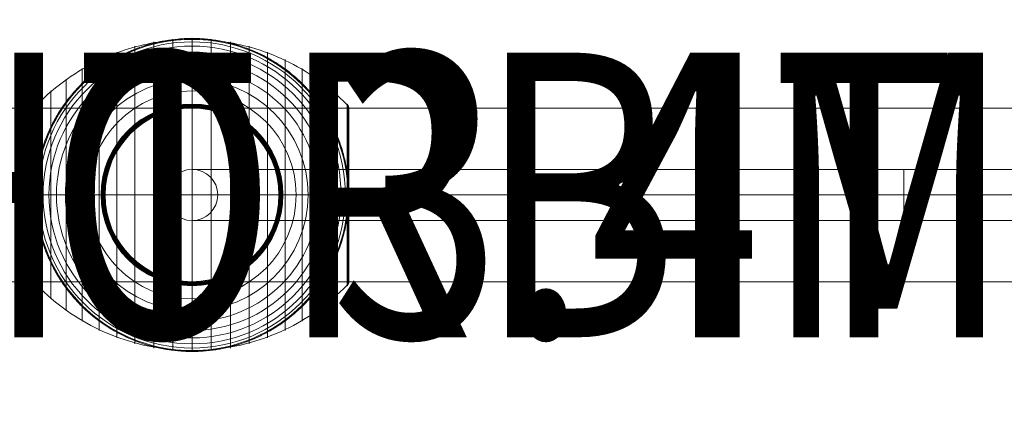
# Model space of a CAD drawing. Units: millimetres. Extents: x -4333 to 13117, y -9389 to 5061.
# Drawn here: x 951 to 1296, y 599 to 737 of the extents above; entities that cross this region are included whole.
import ezdxf
from ezdxf.enums import TextEntityAlignment as Align

# ---------------------------------------------------------------- set-up
doc = ezdxf.new("R2010")
doc.units = ezdxf.units.MM
doc.header["$MEASUREMENT"] = 0
for name, color, linetype, lineweight in [('Level 8', 18, 'Continuous', 0), ('orbit - Level 25', 253, 'Continuous', 0), ('orbit - Level 26', 253, 'Continuous', 0), ('orbit - Level 27', 253, 'Continuous', 0)]:
    doc.layers.add(name, color=color, linetype=linetype, lineweight=lineweight)
doc.styles.add('Style-Calibri', font='calibri.ttf')

# ---------------------------------------------------------------- blocks, each defined once
blk = doc.blocks.new('From Smart Solid_1308')
at = {"layer": 'orbit - Level 27', "color": 12, "linetype": 'Continuous', "lineweight": 13}
for p, q in [((-249.85, 9), (249.85, 9)), ((0, -9), (0, 9)), ((-258.85, 0), (258.85, 0)), ((-240.85, 0), (240.85, 0)), ((-249.85, -9), (249.85, -9))]:
    blk.add_line(p, q, dxfattribs=at)
at = {"layer": 'orbit - Level 27', "color": 12, "linetype": 'Continuous', "lineweight": 13, "extrusion": (0, 0, -1)}
blk.add_arc((249.85, 0), 9, 0, 360, dxfattribs=at)
at = {"layer": 'orbit - Level 27', "color": 12, "linetype": 'Continuous', "lineweight": 13}
for centre in [(-249.85, 0), (249.85, 0)]:
    blk.add_arc(centre, 9, 0, 360, dxfattribs=at)
blk = doc.blocks.new('From Smart Solid_1309')
at = {"layer": 'orbit - Level 25', "color": 40, "lineweight": 13}
for p, q in [((-1380, 30.5), (1380, 30.5)), ((-1380, 0), (1380, 0)), ((-1380, 0), (1380, 0)), ((-1380, -30.5), (1380, -30.5))]:
    blk.add_line(p, q, dxfattribs=at)
blk = doc.blocks.new('From Smart Solid_1316')
at = {"layer": 'orbit - Level 26', "color": 7, "lineweight": 13}
for p, q in [((-20.04, 52.3), (-20.04, -52.3)), ((-13.45, 53.79), (-13.45, -53.79)), ((-6.75, 54.69), (-6.75, -54.69)), ((0, 55), (0, -55)), ((6.75, 54.69), (6.75, -54.69)), ((13.45, 53.79), (13.45, -53.79)), ((20.04, 52.3), (20.04, -52.3)), ((-26.44, 50.22), (-26.44, -50.22)), ((26.44, 50.22), (26.44, -50.22)), ((-32.65, 47.58), (-32.65, -47.58)), ((32.65, 47.58), (32.65, -47.58)), ((-38.61, 44.4), (-38.61, -44.4)), ((38.61, 44.4), (38.61, -44.4)), ((-44.24, 40.72), (-44.24, -40.72)), ((44.24, 40.72), (44.24, -40.72)), ((-49.52, 36.54), (-49.52, -36.54)), ((49.52, 36.54), (49.52, -36.54)), ((-54.86, 31.22), (-54.86, 0)), ((-54.8, 31.37), (-54.8, 0)), ((-54.72, 31.52), (-54.72, 0)), ((-54.63, 31.66), (-54.63, 0)), ((-54.53, 31.79), (-54.53, 0)), ((-54.41, 31.91), (-54.41, -31.91)), ((54.41, 31.91), (54.41, -31.91)), ((54.53, 31.78), (54.53, 0)), ((54.64, 31.64), (54.64, 0)), ((54.73, 31.5), (54.73, 0)), ((54.81, 31.34), (54.81, 0)), ((54.88, 31.18), (54.88, 0)), ((-55, 30.57), (-55, -30.57)), ((-55, 30.57), (-55, 0)), ((-55, 30.56), (-55, 0)), ((-55, 30.55), (-55, 0)), ((-55, 30.54), (-55, 0)), ((-55, 30.53), (-55, -30.53)), ((-55, 30.52), (-55, -30.52)), ((-55, 30.51), (-55, -30.51)), ((-55, 30.5), (-55, -30.5)), ((-55, 30.5), (-55, -30.5)), ((-54.98, 30.74), (-54.98, 0)), ((-54.96, 30.9), (-54.96, 0)), ((-54.92, 31.07), (-54.92, 0)), ((54.93, 31.02), (54.93, 0)), ((54.97, 30.84), (54.97, 0)), ((54.99, 30.67), (54.99, 0)), ((55, 30.5), (55, -30.5)), ((-55, 0), (-55, -30.54)), ((-55, 0), (-55, -30.55)), ((-55, 0), (-55, -30.56)), ((-55, 0), (-55, -30.57)), ((-54.98, 0), (-54.98, -30.74)), ((-54.96, 0), (-54.96, -30.9)), ((-54.92, 0), (-54.92, -31.07)), ((-54.86, 0), (-54.86, -31.22)), ((-54.8, 0), (-54.8, -31.37)), ((-54.72, 0), (-54.72, -31.52)), ((-54.63, 0), (-54.63, -31.66)), ((-54.53, 0), (-54.53, -31.79)), ((54.53, 0), (54.53, -31.78)), ((54.64, 0), (54.64, -31.64)), ((54.73, 0), (54.73, -31.5)), ((54.81, 0), (54.81, -31.34)), ((54.88, 0), (54.88, -31.18)), ((54.93, 0), (54.93, -31.02)), ((54.97, 0), (54.97, -30.84)), ((54.99, 0), (54.99, -30.67))]:
    blk.add_line(p, q, dxfattribs=at)
at = {"layer": 'orbit - Level 26', "color": 7, "lineweight": 13, "extrusion": (0, 0, -1)}
for radius, start, end in [(54.7, 0, 360), (53.8, 0, 360), (52.3, 0, 360), (55, 89.3623, 90.6377), (50.22, 0, 360), (47.59, 0, 360), (44.42, 0, 360), (40.72, 0, 360), (36.54, 0, 360), (31.91, 0, 360), (31.78, 0, 360), (31.64, 0, 360), (31.5, 0, 360), (31.34, 0, 360), (31.18, 0, 360), (31.02, 0, 360), (30.85, 0, 360), (30.67, 0, 360), (30.5, 0, 360), (55, 191.78, 348.22), (55, 269.3623, 270.6377)]:
    blk.add_arc((0, 0), radius, start, end, dxfattribs=at)
at = {"layer": 'orbit - Level 26', "color": 7, "lineweight": 13}
blk.add_arc((0, 0), 55, 11.78, 168.22, dxfattribs=at)
for points, knots in [([(0, 54.67), (-7.01, 54.67), (-14.08, 53.68), (-20.82, 51.77), (-28.96, 49.45), (-36.81, 45.71), (-43.72, 40.84), (-47.56, 38.14), (-51.15, 35.08), (-54.41, 31.72)], [0, 0, 0, 0, 0.346668, 0.346668, 0.346668, 0.767353, 0.767353, 0.767353, 1, 1, 1, 1]), ([(-53.84, 11.23), (-53.5, 12.88), (-53.08, 14.49), (-52.12, 17.65), (-51.57, 19.19), (-50.34, 22.21), (-49.67, 23.68), (-48.56, 25.84), (-48.17, 26.56), (-47.37, 27.96), (-46.95, 28.66), (-45.67, 30.69), (-44.76, 32), (-42.85, 34.51), (-41.85, 35.72), (-40.28, 37.46), (-39.74, 38.02), (-38.65, 39.14), (-38.09, 39.68), (-36.37, 41.28), (-35.2, 42.29), (-32.78, 44.19), (-31.54, 45.08), (-29, 46.75), (-27.7, 47.54), (-25.7, 48.63), (-25.02, 48.98), (-24, 49.49), (-23.66, 49.65), (-22.97, 49.97), (-22.62, 50.13), (-20.88, 50.9), (-19.48, 51.46), (-15.23, 52.93), (-12.35, 53.68), (-7.95, 54.44), (-6.47, 54.64), (-4.23, 54.84), (-3.48, 54.89), (-2.35, 54.95), (-1.98, 54.96), (-1.42, 54.98), (-1.24, 54.98), (-0.96, 54.99), (-0.88, 54.99), (-0.75, 54.99), (-0.71, 54.99), (-0.66, 54.99), (-0.64, 54.99), (-0.62, 55), (-0.61, 55), (-0.61, 55)], [0, 0, 0, 0, 0.0625, 0.0625, 0.125, 0.125, 0.1875, 0.1875, 0.21875, 0.21875, 0.25, 0.25, 0.3125, 0.3125, 0.375, 0.375, 0.40625, 0.40625, 0.4375, 0.4375, 0.5, 0.5, 0.5625, 0.5625, 0.625, 0.625, 0.65625, 0.65625, 0.671875, 0.671875, 0.6875, 0.6875, 0.75, 0.75, 0.875, 0.875, 0.9375, 0.9375, 0.96875, 0.96875, 0.984375, 0.984375, 0.992188, 0.992188, 0.996094, 0.996094, 0.998047, 0.998047, 0.999023, 0.999023, 1, 1, 1, 1]), ([(0, 55), (0, 55), (0, 54.74), (0, 54.24), (0, 53.03), (0, 50.37), (0, 46.46), (0, 42.72), (0, 37.74), (0, 31.91)], [0, 0, 0, 0, 0.177007, 0.177007, 0.177007, 0.597389, 0.597389, 0.597389, 1, 1, 1, 1]), ([(54.41, 31.72), (51.15, 35.08), (47.56, 38.14), (43.72, 40.84), (36.81, 45.71), (28.96, 49.45), (20.82, 51.77), (14.08, 53.68), (7.01, 54.67), (0, 54.67)], [0, 0, 0, 0, 0.232647, 0.232647, 0.232647, 0.653332, 0.653332, 0.653332, 1, 1, 1, 1]), ([(0.61, 55), (0.61, 55), (0.62, 55), (0.64, 54.99), (0.66, 54.99), (0.71, 54.99), (0.75, 54.99), (0.88, 54.99), (0.97, 54.99), (1.24, 54.98), (1.42, 54.98), (1.98, 54.96), (2.35, 54.95), (3.48, 54.89), (4.23, 54.84), (5.72, 54.71), (6.47, 54.62), (7.96, 54.42), (8.7, 54.31), (12.38, 53.67), (15.27, 52.92), (19.52, 51.44), (20.92, 50.89), (23, 49.96), (23.69, 49.64), (25.06, 48.96), (25.73, 48.61), (27.73, 47.52), (29.04, 46.73), (31.58, 45.06), (32.81, 44.16), (35.23, 42.27), (36.4, 41.26), (38.11, 39.67), (38.67, 39.12), (39.76, 38), (40.3, 37.44), (42.91, 34.54), (44.81, 32.05), (47.35, 28.03), (48.14, 26.64), (49.25, 24.48), (49.61, 23.75), (50.13, 22.64), (50.29, 22.26), (50.62, 21.51), (50.78, 21.13), (51.56, 19.22), (52.11, 17.67), (53.08, 14.5), (53.5, 12.88), (53.84, 11.23)], [0, 0, 0, 0, 0.000977, 0.000977, 0.001953, 0.001953, 0.003906, 0.003906, 0.007813, 0.007813, 0.015625, 0.015625, 0.03125, 0.03125, 0.0625, 0.0625, 0.09375, 0.09375, 0.125, 0.125, 0.25, 0.25, 0.3125, 0.3125, 0.34375, 0.34375, 0.375, 0.375, 0.4375, 0.4375, 0.5, 0.5, 0.5625, 0.5625, 0.59375, 0.59375, 0.625, 0.625, 0.75, 0.75, 0.8125, 0.8125, 0.84375, 0.84375, 0.859375, 0.859375, 0.875, 0.875, 0.9375, 0.9375, 1, 1, 1, 1]), ([(-54.41, 31.91), (-54.51, 31.82), (-54.59, 31.71), (-54.66, 31.6), (-54.79, 31.42), (-54.88, 31.21), (-54.94, 30.99), (-54.97, 30.85), (-54.99, 30.71), (-55, 30.57)], [0, 0, 0, 0, 0.266126, 0.266126, 0.266126, 0.718955, 0.718955, 0.718955, 1, 1, 1, 1]), ([(0, 31.91), (0, 31.77), (0, 31.6), (0, 31.42), (0, 31.22), (0, 31), (0, 30.78), (0, 30.69), (0, 30.59), (0, 30.5)], [0, 0, 0, 0, 0.392469, 0.392469, 0.392469, 0.823101, 0.823101, 0.823101, 1, 1, 1, 1]), ([(55, 30.5), (55, 30.52), (55, 30.55), (55, 30.57), (54.99, 30.71), (54.97, 30.85), (54.94, 30.99), (54.88, 31.21), (54.79, 31.42), (54.66, 31.6), (54.59, 31.71), (54.51, 31.82), (54.41, 31.91)], [0, 0, 0, 0, 0.049733, 0.049733, 0.049733, 0.316801, 0.316801, 0.316801, 0.747109, 0.747109, 0.747109, 1, 1, 1, 1]), ([(-54.41, 7.99), (-54.51, 7.35), (-54.59, 6.71), (-54.73, 5.42), (-54.79, 4.78), (-54.89, 3.49), (-54.93, 2.84), (-54.97, 1.87), (-54.98, 1.55), (-54.99, 1.07), (-54.99, 0.91), (-55, 0.59), (-55, 0.43), (-55, 0.27)], [0, 0, 0, 0, 0.25, 0.25, 0.5, 0.5, 0.75, 0.75, 0.875, 0.875, 0.9375, 0.9375, 1, 1, 1, 1]), ([(54.41, -7.99), (54.51, -7.33), (54.6, -6.66), (54.74, -5.33), (54.8, -4.66), (54.9, -3.31), (54.94, -2.64), (54.97, -1.64), (54.98, -1.31), (54.99, -0.81), (54.99, -0.64), (55, -0.31), (55, -0.14), (55, 0.11), (55, 0.19), (55, 0.36), (55, 0.44), (54.99, 0.69), (54.99, 0.85), (54.98, 1.35), (54.97, 1.68), (54.94, 2.68), (54.9, 3.34), (54.8, 4.68), (54.74, 5.34), (54.59, 6.67), (54.51, 7.33), (54.41, 7.99)], [0, 0, 0, 0, 0.125, 0.125, 0.25, 0.25, 0.375, 0.375, 0.4375, 0.4375, 0.46875, 0.46875, 0.5, 0.5, 0.515625, 0.515625, 0.53125, 0.53125, 0.5625, 0.5625, 0.625, 0.625, 0.75, 0.75, 0.875, 0.875, 1, 1, 1, 1]), ([(-55, 0.27), (-55, 0.24), (-55, 0.18), (-55, 0.09), (-55, 0), (-55, -0.09), (-55, -0.18), (-55, -0.24), (-55, -0.27)], [0, 0, 0, 0, 0.167609, 0.334088, 0.5, 0.665912, 0.832391, 1, 1, 1, 1]), ([(-55, 0), (-54.99, 0), (-54.74, 0), (-54.23, 0), (-53.03, 0), (-50.37, 0), (-46.46, 0), (-42.72, 0), (-37.74, 0), (-31.91, 0)], [0, 0, 0, 0, 0.175959, 0.175959, 0.175959, 0.596877, 0.596877, 0.596877, 1, 1, 1, 1]), ([(-54.41, 0), (-54.51, 0), (-54.59, 0), (-54.66, 0), (-54.79, 0), (-54.88, 0), (-54.94, 0), (-54.97, 0), (-54.99, 0), (-55, 0)], [0, 0, 0, 0, 0.266126, 0.266126, 0.266126, 0.718955, 0.718955, 0.718955, 1, 1, 1, 1]), ([(0, 0), (-7.01, 0), (-14.08, 0), (-20.82, 0), (-28.96, 0), (-36.81, 0), (-43.72, 0), (-47.56, 0), (-51.15, 0), (-54.41, 0)], [0, 0, 0, 0, 0.346668, 0.346668, 0.346668, 0.767353, 0.767353, 0.767353, 1, 1, 1, 1]), ([(-31.91, 0), (-31.77, 0), (-31.6, 0), (-31.42, 0), (-31.22, 0), (-31, 0), (-30.78, 0), (-30.69, 0), (-30.59, 0), (-30.5, 0)], [0, 0, 0, 0, 0.392469, 0.392469, 0.392469, 0.823101, 0.823101, 0.823101, 1, 1, 1, 1]), ([(54.41, 0), (51.15, 0), (47.56, 0), (43.72, 0), (36.81, 0), (28.96, 0), (20.82, 0), (14.08, 0), (7.01, 0), (0, 0)], [0, 0, 0, 0, 0.232647, 0.232647, 0.232647, 0.653332, 0.653332, 0.653332, 1, 1, 1, 1]), ([(31.91, 0), (31.77, 0), (31.6, 0), (31.42, 0), (31.22, 0), (31, 0), (30.78, 0), (30.69, 0), (30.59, 0), (30.5, 0)], [0, 0, 0, 0, 0.392469, 0.392469, 0.392469, 0.823101, 0.823101, 0.823101, 1, 1, 1, 1]), ([(55, 0), (55, 0), (54.74, 0), (54.24, 0), (53.03, 0), (50.37, 0), (46.46, 0), (42.72, 0), (37.74, 0), (31.91, 0)], [0, 0, 0, 0, 0.176366, 0.176366, 0.176366, 0.597075, 0.597075, 0.597075, 1, 1, 1, 1]), ([(55, 0), (55, 0), (55, 0), (55, 0), (54.99, 0), (54.97, 0), (54.94, 0), (54.88, 0), (54.79, 0), (54.66, 0), (54.59, 0), (54.51, 0), (54.41, 0)], [0, 0, 0, 0, 0.049733, 0.049733, 0.049733, 0.316801, 0.316801, 0.316801, 0.747109, 0.747109, 0.747109, 1, 1, 1, 1]), ([(-55, -0.27), (-55, -0.43), (-55, -0.59), (-54.99, -0.91), (-54.99, -1.07), (-54.98, -1.55), (-54.97, -1.87), (-54.93, -2.84), (-54.89, -3.48), (-54.79, -4.78), (-54.73, -5.42), (-54.59, -6.71), (-54.51, -7.35), (-54.41, -7.99)], [0, 0, 0, 0, 0.0625, 0.0625, 0.125, 0.125, 0.25, 0.25, 0.5, 0.5, 0.75, 0.75, 1, 1, 1, 1]), ([(-0.61, -54.99), (-0.61, -54.99), (-0.62, -54.99), (-0.64, -54.99), (-0.66, -54.99), (-0.71, -54.99), (-0.75, -54.99), (-0.88, -54.99), (-0.97, -54.99), (-1.24, -54.98), (-1.42, -54.98), (-1.98, -54.96), (-2.35, -54.95), (-3.48, -54.89), (-4.23, -54.84), (-5.72, -54.7), (-6.47, -54.62), (-7.96, -54.42), (-8.7, -54.31), (-12.38, -53.67), (-15.27, -52.92), (-19.52, -51.44), (-20.92, -50.89), (-23, -49.96), (-23.69, -49.64), (-25.06, -48.96), (-25.73, -48.61), (-27.73, -47.52), (-29.04, -46.73), (-31.58, -45.06), (-32.81, -44.16), (-35.23, -42.27), (-36.4, -41.26), (-38.11, -39.67), (-38.67, -39.12), (-39.76, -38), (-40.3, -37.44), (-42.91, -34.54), (-44.81, -32.05), (-47.35, -28.03), (-48.14, -26.64), (-49.25, -24.48), (-49.61, -23.75), (-50.13, -22.64), (-50.29, -22.26), (-50.62, -21.51), (-50.78, -21.13), (-51.56, -19.22), (-52.11, -17.67), (-53.08, -14.5), (-53.5, -12.88), (-53.84, -11.23)], [0, 0, 0, 0, 0.000977, 0.000977, 0.001953, 0.001953, 0.003906, 0.003906, 0.007812, 0.007812, 0.015625, 0.015625, 0.03125, 0.03125, 0.0625, 0.0625, 0.09375, 0.09375, 0.125, 0.125, 0.25, 0.25, 0.3125, 0.3125, 0.34375, 0.34375, 0.375, 0.375, 0.4375, 0.4375, 0.5, 0.5, 0.5625, 0.5625, 0.59375, 0.59375, 0.625, 0.625, 0.75, 0.75, 0.8125, 0.8125, 0.84375, 0.84375, 0.859375, 0.859375, 0.875, 0.875, 0.9375, 0.9375, 1, 1, 1, 1]), ([(53.84, -11.23), (53.5, -12.88), (53.08, -14.49), (52.12, -17.65), (51.57, -19.19), (50.34, -22.21), (49.67, -23.68), (48.56, -25.84), (48.17, -26.56), (47.37, -27.96), (46.95, -28.66), (45.67, -30.69), (44.76, -32), (42.85, -34.51), (41.85, -35.72), (40.28, -37.46), (39.74, -38.02), (38.65, -39.14), (38.09, -39.68), (36.37, -41.28), (35.2, -42.29), (32.78, -44.19), (31.54, -45.08), (29, -46.75), (27.7, -47.54), (25.7, -48.63), (25.02, -48.98), (24, -49.49), (23.66, -49.65), (22.97, -49.97), (22.62, -50.13), (20.88, -50.9), (19.48, -51.46), (15.23, -52.93), (12.35, -53.68), (7.95, -54.44), (6.47, -54.64), (4.23, -54.84), (3.48, -54.89), (2.35, -54.95), (1.98, -54.96), (1.42, -54.98), (1.24, -54.98), (0.97, -54.99), (0.88, -54.99), (0.75, -54.99), (0.71, -54.99), (0.66, -54.99), (0.64, -54.99), (0.62, -54.99), (0.61, -54.99), (0.61, -54.99)], [0, 0, 0, 0, 0.0625, 0.0625, 0.125, 0.125, 0.1875, 0.1875, 0.21875, 0.21875, 0.25, 0.25, 0.3125, 0.3125, 0.375, 0.375, 0.40625, 0.40625, 0.4375, 0.4375, 0.5, 0.5, 0.5625, 0.5625, 0.625, 0.625, 0.65625, 0.65625, 0.671875, 0.671875, 0.6875, 0.6875, 0.75, 0.75, 0.875, 0.875, 0.9375, 0.9375, 0.96875, 0.96875, 0.984375, 0.984375, 0.992187, 0.992187, 0.996094, 0.996094, 0.998047, 0.998047, 0.999023, 0.999023, 1, 1, 1, 1]), ([(-54.41, -31.91), (-54.51, -31.82), (-54.59, -31.71), (-54.66, -31.6), (-54.79, -31.42), (-54.88, -31.21), (-54.94, -30.99), (-54.97, -30.85), (-54.99, -30.71), (-55, -30.57)], [0, 0, 0, 0, 0.266126, 0.266126, 0.266126, 0.718955, 0.718955, 0.718955, 1, 1, 1, 1]), ([(0, -31.91), (0, -31.77), (0, -31.6), (0, -31.42), (0, -31.22), (0, -31), (0, -30.78), (0, -30.69), (0, -30.59), (0, -30.5)], [0, 0, 0, 0, 0.392469, 0.392469, 0.392469, 0.823101, 0.823101, 0.823101, 1, 1, 1, 1]), ([(55, -30.5), (55, -30.52), (55, -30.55), (55, -30.57), (54.99, -30.71), (54.97, -30.85), (54.94, -30.99), (54.88, -31.21), (54.79, -31.42), (54.66, -31.6), (54.59, -31.71), (54.51, -31.82), (54.41, -31.91)], [0, 0, 0, 0, 0.049733, 0.049733, 0.049733, 0.316801, 0.316801, 0.316801, 0.747109, 0.747109, 0.747109, 1, 1, 1, 1]), ([(0, -54.67), (-7.01, -54.67), (-14.08, -53.68), (-20.82, -51.77), (-28.96, -49.45), (-36.81, -45.71), (-43.72, -40.84), (-47.56, -38.14), (-51.15, -35.08), (-54.41, -31.72)], [0, 0, 0, 0, 0.346668, 0.346668, 0.346668, 0.767353, 0.767353, 0.767353, 1, 1, 1, 1]), ([(54.41, -31.72), (51.15, -35.08), (47.56, -38.14), (43.72, -40.84), (36.81, -45.71), (28.96, -49.45), (20.82, -51.77), (14.08, -53.68), (7.01, -54.67), (0, -54.67)], [0, 0, 0, 0, 0.232647, 0.232647, 0.232647, 0.653332, 0.653332, 0.653332, 1, 1, 1, 1]), ([(0, -55), (0, -55), (0, -54.74), (0, -54.23), (0, -53.03), (0, -50.37), (0, -46.46), (0, -42.72), (0, -37.74), (0, -31.91)], [0, 0, 0, 0, 0.177007, 0.177007, 0.177007, 0.597389, 0.597389, 0.597389, 1, 1, 1, 1])]:
    blk.add_open_spline(points, degree=3, knots=knots, dxfattribs=at)
for points in [[(-0.61, 55), (-0.41, 55), (-0.2, 55), (0, 55)], [(0, 55), (0.2, 55), (0.41, 55), (0.61, 55)], [(-55, 30.57), (-55, 30.55), (-55, 30.52), (-55, 30.5)], [(-53.84, 11.23), (-54.06, 10.16), (-54.25, 9.08), (-54.41, 7.99)], [(54.41, 7.99), (54.25, 9.08), (54.06, 10.16), (53.84, 11.23)], [(-55, 0), (-55, 0), (-55, 0), (-55, 0)], [(-55, 0), (-55, 0), (-55, 0), (-55, 0)], [(55, 0), (55, 0), (55, 0), (55, 0)], [(-54.41, -7.99), (-54.25, -9.08), (-54.06, -10.16), (-53.84, -11.23)], [(53.84, -11.23), (54.06, -10.16), (54.25, -9.08), (54.41, -7.99)], [(-55, -30.57), (-55, -30.55), (-55, -30.52), (-55, -30.5)], [(0, -55), (-0.2, -55), (-0.41, -55), (-0.61, -54.99)], [(0.61, -54.99), (0.41, -55), (0.2, -55), (0, -55)]]:
    blk.add_open_spline(points, degree=3, dxfattribs=at)
for p in [(0, 55), (0, -55)]:
    blk.add_point(p, dxfattribs=at)
blk = doc.blocks.new('orbit_18')
at = {"layer": 'orbit - Level 25', "color": 40, "lineweight": 13}
blk.add_blockref('From Smart Solid_1309', (2260.89, 675.79), dxfattribs=at)
at = {"layer": 'orbit - Level 26', "color": 7, "lineweight": 13}
blk.add_blockref('From Smart Solid_1316', (1011.04, 675.79), dxfattribs=at)
at = {"layer": 'orbit - Level 27', "color": 12, "linetype": 'Continuous', "lineweight": 13}
blk.add_blockref('From Smart Solid_1308', (1260.89, 675.79), dxfattribs=at)

msp = doc.modelspace()

# ---------------------------------------------------------------- block references
at = {"layer": 'Level 8', "color": 7, "linetype": 'Continuous', "lineweight": 0}
msp.add_blockref('orbit_18', (0, 0), dxfattribs=at)

# ---------------------------------------------------------------- texts
at = {"layer": 'Level 8', "color": 98, "linetype": 'Continuous', "lineweight": 0, "style": 'Style-Calibri', "width": 0.8}
for s, p in [('ORBIT JUNGLE GYM 2400 (LOOSE FILL) (FHOF 2080)', (2260.89, 675.79)), ('ORBIT UPRIGHT 3.4M', (760.89, 675.79))]:
    msp.add_text(s, height=100, dxfattribs=at).set_placement(p, align=Align.MIDDLE_CENTER)

doc.saveas('drawing.dxf')
